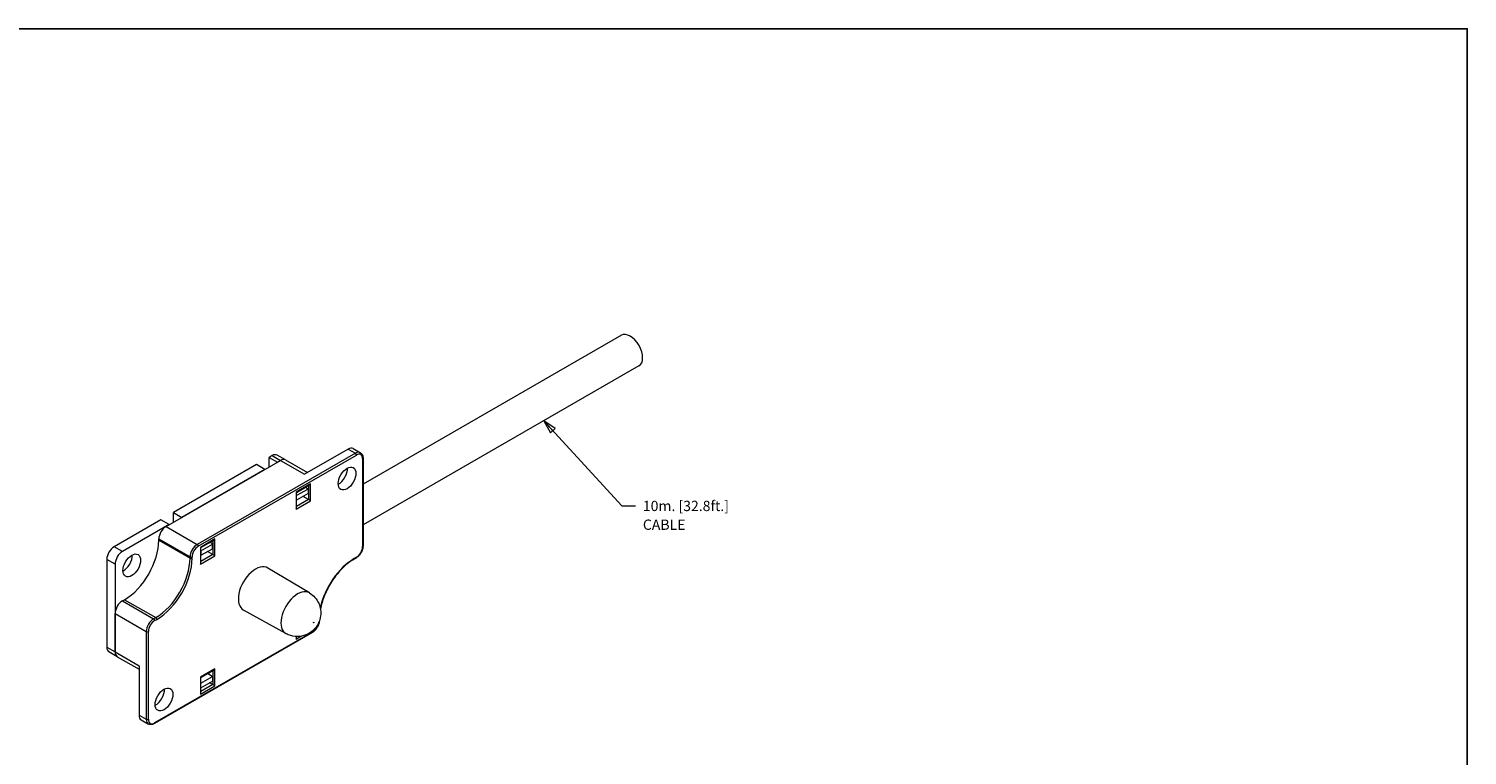
# Model space of a CAD drawing. Units: inches. Extents: x 0 to 16.5, y 0 to 11.3.
# Drawn here: x 6.9 to 16.5, y 6.5 to 11.3 of the extents above; entities that cross this region are included whole.
import ezdxf
from ezdxf.enums import TextEntityAlignment as Align

# ---------------------------------------------------------------- set-up
doc = ezdxf.new("R2010")
doc.units = ezdxf.units.IN
doc.header["$MEASUREMENT"] = 0
doc.layers.get('0').update_dxf_attribs({"lineweight": 9})
doc.layers.add('BRDR', color=6, linetype='Continuous')
doc.layers.add('LINE', color=2, linetype='Continuous', lineweight=20)
doc.layers.add('TEXT', color=4, linetype='Continuous', lineweight=9)
doc.styles.add('ROMANS', font='romans.shx')
doc.styles.add('ROMANS LJ', font='romans.shx')
doc.dimstyles.new('Startco mm [in] LJ$7', dxfattribs={"dimtxt": 0.069, "dimasz": 0.09, "dimexe": 0.18, "dimexo": 0.0625, "dimgap": 0.05, "dimtad": 1, "dimlfac": 25.4, "dimrnd": 1e-08, "dimzin": 0, "dimdsep": 46, "dimtxsty": 'ROMANS LJ', "dimblk": 'OBLIQUE', "dimcen": 0.09, "dimclrd": 256, "dimclre": 256, "dimclrt": 256, "dimadec": 0, "dimazin": 0, "dimtfac": 2.173913, "dimtdec": 5, "dimtofl": 0, "dimtmove": 0, "dimatfit": 3, "dimldrblk": 'Filled-1', "dimfxl": 0, "dimtolj": 1, "dimtzin": 0, "dimlwd": -1, "dimlwe": -1, "dimarcsym": 0})

# ---------------------------------------------------------------- blocks, each defined once
blk = doc.blocks.new('_Oblique')
at = {"color": 0, "linetype": 'ByBlock', "lineweight": -2}
blk.add_line((-0.5, -0.5), (0.5, 0.5), dxfattribs=at)
blk = doc.blocks.new('Filled-1')
at = {"color": 0}
for p, q in [((0, 0), (-1, 0.23)), ((-1, 0.23), (-1, -0.23)), ((-1, 0), (0, 0)), ((-1, -0.23), (0, 0))]:
    blk.add_line(p, q, dxfattribs=at)
at = {"color": 0, "flags": 128}
blk.add_lwpolyline([(-1, -0.23), (0, 0)], dxfattribs=at)
at = {"color": 0}
blk.add_solid([(-1, -0.23), (0, 0), (-1, 0.23), (-1, -0.23)], dxfattribs=at)
blk = doc.blocks.new('LF BORDER FOR WEB DRAWINGS')
at = {"layer": 'BRDR'}
blk.add_lwpolyline([(33, 0), (0, 0), (0, 22.625), (33, 22.625)], close=True, dxfattribs=at)
at = {"layer": 'TEXT', "style": 'ROMANS'}
for tag, p in [('REVISION_NOTE', (28.073, 1.95)), ('CURRENT_REV_NUMBER', (32.047, 1.951)), ('DWG_NAME', (29.093, 0.091)), ('REV_NO.', (32.084, 0.091))]:
    blk.add_attdef(tag, p, '', height=0.1, dxfattribs=at)
at = {"layer": 'TEXT', "style": 'ROMANS', "width": 0.629787}
blk.add_attdef('ISSUE_DATE', text='', height=0.1, dxfattribs=at).set_placement((32.396, 1.952), (32.951, 1.952), align=Align.FIT)

msp = doc.modelspace()

# ---------------------------------------------------------------- linework, layer by layer
at = {"layer": 'LINE'}
for p, q in [((10.83933, 9.26295), (9.11082, 8.26757)), ((10.95721, 9.05825), (9.11082, 7.99498)), ((9.05922, 8.47387), (8.00135, 7.86468)), ((9.01051, 8.50193), (8.7182, 8.3336)), ((9.01051, 8.50193), (9.05922, 8.47387)), ((9.04489, 8.50531), (9.09361, 8.47725)), ((7.79256, 7.98492), (8.55812, 8.42578)), ((8.39805, 8.39772), (7.84127, 8.0771)), ((8.00831, 7.85263), (9.06618, 8.46182)), ((8.45373, 8.36566), (8.39805, 8.39772)), ((8.50245, 8.45784), (8.48157, 8.44582)), ((8.48157, 8.44582), (8.53724, 8.41376)), ((8.48157, 8.38169), (8.48157, 8.44582)), ((8.50245, 8.45784), (8.55812, 8.42578)), ((8.59251, 8.42916), (8.53683, 8.46122)), ((8.55812, 8.42578), (8.53724, 8.41376)), ((8.55812, 8.42578), (8.7182, 8.3336)), ((8.59251, 8.42916), (8.73832, 8.34519)), ((9.10794, 8.43759), (9.10794, 7.85017)), ((9.11082, 8.44159), (9.11082, 7.85418)), ((8.45373, 8.36566), (7.89695, 8.04504)), ((8.75996, 8.26938), (8.66252, 8.21327)), ((8.66252, 8.21327), (8.66252, 8.10062)), ((8.6654, 8.21159), (8.75298, 8.26202)), ((8.6654, 8.11031), (8.6654, 8.21159)), ((8.666, 8.19037), (8.6654, 8.19086)), ((8.74256, 8.23445), (8.666, 8.19037)), ((8.74256, 8.20406), (8.666, 8.15997)), ((8.666, 8.15997), (8.666, 8.19037)), ((8.74604, 8.16477), (8.71019, 8.18542)), ((8.72726, 8.24721), (8.74256, 8.23445)), ((8.74256, 8.23445), (8.74256, 8.20406)), ((8.74604, 8.25802), (8.74604, 8.16477)), ((8.75996, 8.15673), (8.75996, 8.26938)), ((8.66252, 8.10062), (8.75996, 8.15673)), ((8.74604, 8.16477), (8.6654, 8.11834)), ((8.6654, 8.16022), (8.666, 8.15997)), ((7.75776, 8.029), (7.44457, 7.84865)), ((7.81343, 7.99694), (7.50025, 7.81659)), ((7.81343, 7.99694), (7.75776, 8.029)), ((7.84127, 8.0771), (7.89695, 8.04504)), ((7.84127, 8.01297), (7.84127, 8.0771)), ((7.74384, 7.89249), (7.74384, 7.90054)), ((7.74384, 7.90054), (7.95263, 7.7803)), ((7.79256, 7.98492), (8.00135, 7.86468)), ((8.11966, 7.90066), (8.02223, 7.84455)), ((8.11966, 7.78801), (8.11966, 7.90066)), ((7.50025, 7.81659), (7.44457, 7.84865)), ((7.74384, 7.89249), (7.95263, 7.77225)), ((8.02223, 7.84455), (8.02223, 7.7319)), ((8.02511, 7.84287), (8.11268, 7.8933)), ((8.02511, 7.74159), (8.02511, 7.84287)), ((8.02511, 7.82214), (8.02571, 7.82165)), ((8.02571, 7.82165), (8.10226, 7.86573)), ((8.02571, 7.79125), (8.10226, 7.83534)), ((8.02571, 7.82165), (8.02571, 7.79125)), ((8.10574, 7.79605), (8.0699, 7.8167)), ((8.10226, 7.86573), (8.08697, 7.87849)), ((8.10226, 7.83534), (8.10226, 7.86573)), ((8.10574, 7.8893), (8.10574, 7.79605)), ((7.45153, 7.73221), (7.39585, 7.76427)), ((7.39585, 7.76427), (7.39585, 7.17686)), ((7.45153, 7.73221), (7.45153, 7.1448)), ((7.95263, 7.7803), (7.95263, 7.77225)), ((7.96655, 7.77225), (7.96655, 7.7803)), ((8.02223, 7.7319), (8.11966, 7.78801)), ((8.10574, 7.79605), (8.02511, 7.74962)), ((8.02571, 7.79125), (8.02511, 7.7915)), ((8.75176, 7.53981), (8.47289, 7.70641)), ((9.06414, 7.77333), (9.05022, 7.76531)), ((9.06618, 7.77785), (9.05226, 7.76983)), ((7.50025, 7.48667), (7.51417, 7.49469)), ((7.50025, 7.48667), (7.70904, 7.36644)), ((7.51417, 7.49469), (7.72296, 7.37445)), ((8.59488, 7.26738), (8.31081, 7.42495)), ((7.45153, 7.1448), (7.45153, 7.40229)), ((7.45153, 7.40229), (7.66032, 7.28206)), ((7.72296, 7.37445), (7.70904, 7.36644)), ((7.716, 7.35438), (7.72992, 7.3624)), ((7.66032, 7.28206), (7.66032, 6.69465)), ((7.67424, 6.69465), (7.67424, 7.28206)), ((8.77183, 7.27508), (7.71395, 6.66589)), ((8.77388, 7.2796), (7.716, 6.67041)), ((8.66252, 7.23157), (8.69376, 7.24956)), ((8.66252, 7.24802), (8.66252, 7.23157)), ((8.6654, 7.24127), (8.6654, 7.2479)), ((7.39585, 7.17686), (7.45153, 7.1448)), ((7.46587, 7.11315), (7.41019, 7.14521)), ((7.45153, 7.1448), (7.6116, 7.05262)), ((7.46587, 7.11315), (7.6116, 7.02922)), ((7.6116, 7.05262), (7.6116, 6.7227)), ((8.11966, 7.03161), (8.02223, 6.9755)), ((8.11966, 6.91896), (8.11966, 7.03161)), ((8.02223, 6.9755), (8.02223, 6.86285)), ((8.02511, 6.97382), (8.11268, 7.02425)), ((8.02511, 6.87255), (8.02511, 6.97382)), ((8.02571, 6.93619), (8.02511, 6.93663)), ((8.02571, 6.93619), (8.10226, 6.98028)), ((8.02571, 6.9058), (8.10226, 6.94988)), ((8.02571, 6.9058), (8.02571, 6.93619)), ((8.07329, 7.00157), (8.10226, 6.98028)), ((8.10574, 6.92701), (8.08414, 6.93945)), ((8.10226, 6.98028), (8.10226, 6.94988)), ((8.10574, 7.02026), (8.10574, 6.92701)), ((8.02223, 6.86285), (8.11966, 6.91896)), ((8.10574, 6.92701), (8.02511, 6.88057)), ((8.02511, 6.90598), (8.02571, 6.9058)), ((7.6116, 6.7227), (7.66032, 6.69465)), ((7.62594, 6.69105), (7.67466, 6.663))]:
    msp.add_line(p, q, dxfattribs=at)
for centre, major_axis, ratio, start_param, end_param in [((10.89827, 9.1606), (-0.05894, 0.10235), 0.5780931, 3.1415927, 6.2831853), ((9.01051, 8.4456), (0.03438, 0.05971), 0.5780931, 0, 0.7834645), ((9.05922, 8.41755), (0.03438, 0.05971), 0.5780931, 0, 0.7834645), ((9.05922, 8.46583), (0.00491, -0.00853), 0.5780931, 0.7873319, 2.3581282), ((9.06618, 8.41354), (0.02947, 0.05118), 0.5780931, 5.4958534, 7.0666498), ((8.50245, 8.40152), (0.03438, 0.05971), 0.5780931, 0, 0.7834645), ((8.55812, 8.36945), (0.03438, 0.05971), 0.5780931, 0, 0.7834645), ((8.55812, 8.36945), (0.03438, 0.05971), 0.5780931, 0, 0.7834645), ((8.94787, 8.33711), (0.04175, 0.0725), 0.5780931, 3.8680547, 5.5567233), ((9.10098, 8.44159), (0.00984, 0), 0.5758617, 5.4977871, 6.2831853), ((8.65556, 8.21728), (0.00984, -0.00569), 0.0016725, 0.0009669, 0.7863651), ((8.753, 8.27339), (-0.00697, -0.01205), 0.5769785, 0.7844313, 1.5717632), ((8.65556, 8.10462), (-0.00697, -0.01205), 0.5769785, 1.5717632, 2.3571613), ((8.753, 8.16073), (0.00984, -0.00569), 0.0016725, 0.786365, 2.3571613), ((7.79256, 7.92859), (0.03438, 0.05971), 0.5780931, 0.7834645, 2.3542608), ((8.1127, 7.90467), (0.00697, 0.01205), 0.5769785, 3.926024, 4.7133558), ((7.44457, 7.79232), (-0.03438, -0.05971), 0.5780931, 3.9250571, 5.4958534), ((7.50025, 7.76026), (-0.03438, -0.05971), 0.5780931, 3.9250571, 5.4958534), ((7.51417, 7.76023), (0.16209, 0.28147), 0.5780931, 3.9250571, 5.4958534), ((8.00135, 7.80836), (-0.03438, -0.05971), 0.5780931, 3.9250571, 5.4958534), ((8.00831, 7.80435), (0.02947, 0.05118), 0.5780931, 0.7834645, 2.3542608), ((8.00135, 7.85664), (-0.00491, 0.00853), 0.5780931, 3.9289245, 5.4997209), ((8.01527, 7.84856), (0.00984, -0.00569), 0.0016725, 0.0009669, 0.7863651), ((9.06618, 7.82613), (-0.02947, -0.05118), 0.5780931, 0.7834645, 2.3542608), ((9.10098, 7.85418), (0.00984, 0), 0.5758617, 5.4977871, 6.2831853), ((7.50721, 7.75597), (0.04175, 0.0725), 0.5780931, 3.8680547, 5.5567233), ((7.72296, 7.64), (-0.16209, -0.28147), 0.5780931, 0.7834645, 2.3542608), ((7.72992, 7.63599), (0.167, 0.29), 0.5780931, 3.9250571, 5.4958534), ((7.95959, 7.78431), (-0.00984, 0), 0.5758617, 0.7853982, 2.3561945), ((7.95959, 7.77626), (-0.00984, 0), 0.5758617, 0.7853982, 2.3561945), ((8.01527, 7.7359), (0.00697, 0.01205), 0.5769785, 4.7133558, 5.498754), ((8.1127, 7.79201), (0.00984, -0.00569), 0.0016725, 0.786365, 2.3571613), ((8.39109, 7.56612), (-0.08104, -0.14073), 0.5780931, 3.1323181, 6.2924599), ((9.05226, 7.49624), (-0.167, -0.29), 0.5780931, 3.9250571, 5.2243049), ((9.0453, 7.77384), (0.00491, -0.00853), 0.5780931, 0, 0.7873319), ((9.05922, 7.78186), (0.00491, -0.00853), 0.5780931, 0, 0.7873319), ((8.67259, 7.40401), (0.07844, 0.13622), 0.5780931, 6.2739108, 9.4340525), ((7.50025, 7.43035), (0.03438, 0.05971), 0.5780931, 0.7834645, 2.3542608), ((7.70904, 7.31011), (-0.03438, -0.05971), 0.5780931, 3.9250571, 5.4958534), ((7.716, 7.3061), (0.02947, 0.05118), 0.5780931, 0.7834645, 2.3542608), ((7.70904, 7.35839), (-0.00491, 0.00853), 0.5780931, 3.9289245, 5.4997209), ((7.72296, 7.36641), (-0.00491, 0.00853), 0.5780931, 3.9289245, 5.4997209), ((8.77388, 7.32788), (-0.02947, -0.05118), 0.5780931, 0.7834645, 2.1917694), ((7.66728, 7.28606), (-0.00984, 0), 0.5758617, 0.7853982, 2.3561945), ((8.65556, 7.23558), (-0.00697, -0.01205), 0.5769785, 1.5717632, 2.3571613), ((8.76692, 7.28361), (0.00491, -0.00853), 0.5780931, 0, 0.7873319), ((7.44457, 7.20491), (-0.03438, -0.05971), 0.5780931, 5.4958534, 6.2831853), ((7.50025, 7.17285), (-0.03438, -0.05971), 0.5780931, 5.4958534, 6.2831853), ((7.50025, 7.17285), (-0.03438, -0.05971), 0.5780931, 5.4958534, 6.2831853), ((8.1127, 7.03562), (0.00697, 0.01205), 0.5769785, 3.926024, 4.7133558), ((8.01527, 6.97951), (0.00984, -0.00569), 0.0016725, 0.0009669, 0.786365), ((7.72296, 6.85925), (0.04175, 0.0725), 0.5780931, 3.8680547, 5.5567233), ((8.01527, 6.86686), (-0.00697, -0.01205), 0.5769785, 1.5717632, 2.3571613), ((8.1127, 6.92297), (0.00984, -0.00569), 0.0016725, 0.786365, 2.3571613), ((7.66032, 6.75076), (-0.03438, -0.05971), 0.5780931, 5.4958534, 6.2831853), ((7.66728, 6.69865), (-0.00984, 0), 0.5758617, 0.7853982, 2.3561945), ((7.70904, 6.7227), (-0.03438, -0.05971), 0.5780931, 5.4958534, 6.2831853), ((7.716, 6.71869), (-0.02947, -0.05118), 0.5780931, 5.4958534, 7.0666498), ((7.70904, 6.67442), (0.00491, -0.00853), 0.5780931, 0, 0.7873319)]:
    msp.add_ellipse(centre, major_axis=major_axis, ratio=ratio, start_param=start_param, end_param=end_param, dxfattribs=at)
for centre, major_axis in [((9.00355, 8.30505), (-0.04175, -0.0725)), ((7.56289, 7.72391), (-0.04175, -0.0725)), ((8.78083, 7.34168), (-0.00104, -0.00181)), ((7.77864, 6.82718), (-0.04175, -0.0725))]:
    msp.add_ellipse(centre, major_axis=major_axis, ratio=0.5780931, dxfattribs=at)
for points, knots in [([(9.09361, 8.47725), (9.09593, 8.47591), (9.09807, 8.47425), (9.10185, 8.47043), (9.10349, 8.46828), (9.10625, 8.46362), (9.10738, 8.46112), (9.10914, 8.45589), (9.10978, 8.45315), (9.11062, 8.44749), (9.11082, 8.44457), (9.11082, 8.44159)], [3.92505711, 3.92505711, 3.92505711, 3.92505711, 4.08252348, 4.08252348, 4.23998986, 4.23998986, 4.39745623, 4.39745623, 4.55492261, 4.55492261, 4.71238898, 4.71238898, 4.71238898, 4.71238898]), ([(9.11082, 7.85418), (9.11082, 7.84824), (9.11002, 7.84203), (9.10699, 7.82952), (9.10477, 7.82321), (9.09912, 7.81097), (9.0957, 7.80504), (9.08792, 7.79403), (9.08357, 7.78895), (9.07425, 7.78008), (9.06928, 7.77629), (9.06414, 7.77333)], [4.712389, 4.712389, 4.712389, 4.712389, 5.0265482, 5.0265482, 5.3407075, 5.3407075, 5.6548668, 5.6548668, 5.969026, 5.969026, 6.2831853, 6.2831853, 6.2831853, 6.2831853]), ([(9.05022, 7.76531), (9.02621, 7.75149), (9.00203, 7.73316), (8.9559, 7.68926), (8.93395, 7.66371), (8.89456, 7.60793), (8.87711, 7.57771), (8.84849, 7.51568), (8.83732, 7.48387), (8.82818, 7.44608), (8.82671, 7.43932), (8.82542, 7.43261)], [3.1415927, 3.1415927, 3.1415927, 3.1415927, 3.4557519, 3.4557519, 3.7699112, 3.7699112, 4.0840704, 4.0840704, 4.3982297, 4.3982297, 4.4672037, 4.4672037, 4.4672037, 4.4672037]), ([(8.75176, 7.53981), (8.76602, 7.53128), (8.77876, 7.52044), (8.79994, 7.49631), (8.80803, 7.48301), (8.82064, 7.45523), (8.82423, 7.44107), (8.82851, 7.41194), (8.82803, 7.39795), (8.82434, 7.36905), (8.82012, 7.35548), (8.80812, 7.32765), (8.79967, 7.3141), (8.77669, 7.28816), (8.76261, 7.27542), (8.72536, 7.25682), (8.70625, 7.25001), (8.66521, 7.24702), (8.6461, 7.24841), (8.61588, 7.25726), (8.60507, 7.26172), (8.59488, 7.26738)], [3.9343317, 3.9343317, 3.9343317, 3.9343317, 4.1193568, 4.1193568, 4.3180902, 4.3180902, 4.5571457, 4.5571457, 4.8708009, 4.8708009, 5.2981621, 5.2981621, 5.8372756, 5.8372756, 6.3493871, 6.3493871, 6.6936329, 6.6936329, 6.927574, 6.927574, 7.0573752, 7.0573752, 7.0573752, 7.0573752]), ([(8.81842, 7.3523), (8.81816, 7.34748), (8.8174, 7.34252), (8.81468, 7.33127), (8.81246, 7.32496), (8.80681, 7.31272), (8.80339, 7.30679), (8.79561, 7.29578), (8.79126, 7.29071), (8.78194, 7.28184), (8.77698, 7.27805), (8.77183, 7.27508)], [4.7759816, 4.7759816, 4.7759816, 4.7759816, 5.0265482, 5.0265482, 5.3407075, 5.3407075, 5.6548668, 5.6548668, 5.969026, 5.969026, 6.2831853, 6.2831853, 6.2831853, 6.2831853]), ([(7.71395, 6.66589), (7.71138, 6.66441), (7.70877, 6.66314), (7.70348, 6.66106), (7.7008, 6.66025), (7.69541, 6.65917), (7.6927, 6.65889), (7.68732, 6.65895), (7.68464, 6.65929), (7.67947, 6.66065), (7.67697, 6.66166), (7.67466, 6.663)], [6.28318531, 6.28318531, 6.28318531, 6.28318531, 6.4398782, 6.4398782, 6.59657109, 6.59657109, 6.75326398, 6.75326398, 6.90995687, 6.90995687, 7.06664976, 7.06664976, 7.06664976, 7.06664976])]:
    msp.add_open_spline(points, degree=3, knots=knots, dxfattribs=at)

# ---------------------------------------------------------------- block references
at = {"xscale": 0.5, "yscale": 0.5, "zscale": 0.5}
msp.add_blockref('LF BORDER FOR WEB DRAWINGS', (0, 0), dxfattribs=at)

# ---------------------------------------------------------------- texts
at = {"layer": 'TEXT', "insert": (10.98337, 8.15594), "char_height": 0.068805, "width": 0.7704292, "attachment_point": 1, "line_spacing_factor": 1.093904, "style": 'ROMANS LJ'}
msp.add_mtext('{\\fRomanS|b0|i0;\\H0.0688;10m. [32.8ft.]\\PCABLE}', dxfattribs=at)

# ---------------------------------------------------------------- leaders
at = {"layer": 'TEXT', "annotation_type": 0, "has_hookline": 1, "hookline_direction": 0, "text_width": 0.7332}
msp.add_leader([(10.31965, 8.6911), (10.84337, 8.12154), (10.93337, 8.12154)], dimstyle='Startco mm [in] LJ$7', override={"dimtad": 0}, dxfattribs=at)

doc.saveas('drawing.dxf')
